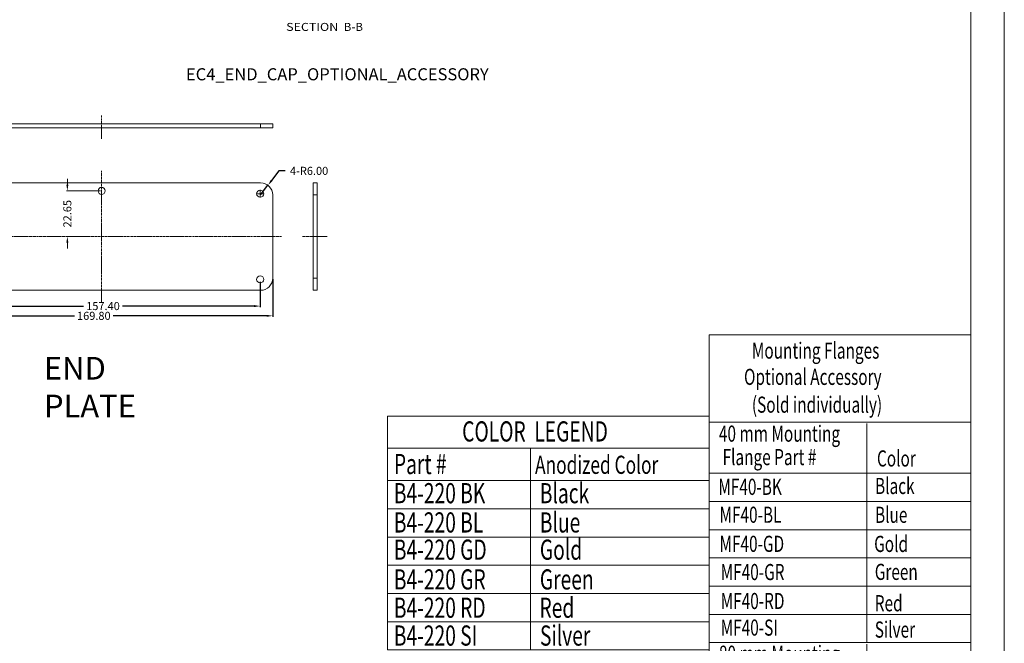
# Model space of a CAD drawing. Extents: x 595 to 2157, y -402 to 676.
# Drawn here: x 1669 to 2157, y -13 to 296 of the extents above; entities that cross this region are included whole.
import ezdxf
from ezdxf.enums import TextEntityAlignment as Align

# ---------------------------------------------------------------- set-up
doc = ezdxf.new("R2010")
doc.units = 0
doc.header["$MEASUREMENT"] = 0
doc.linetypes.add('CENTER', pattern=[0.6, 0.375, -0.075, 0.075, -0.075])
doc.layers.get('0').update_dxf_attribs({"lineweight": 0})
doc.layers.get('Defpoints').update_dxf_attribs({"lineweight": 0})
for name, color, linetype, lineweight in [('cen', 1, 'CENTER', 0), ('dim', 3, 'Continuous', 0), ('DIMS', 3, 'Continuous', 0), ('dl', 3, 'Continuous', 0), ('qq', 3, 'Continuous', 0)]:
    doc.layers.add(name, color=color, linetype=linetype, lineweight=lineweight)
doc.styles.add('style2', font='txt.shx')
doc.styles.add('TEXTSTYLE_0', font='txt', dxfattribs={"width": 0.8})
doc.styles.add('TXT', font='txt.shx', dxfattribs={"width": 0.7, "height": 5.8, "bigfont": 'bigfont.shx'})
doc.dimstyles.new('ISO-25', dxfattribs={"dimtxt": 1.5, "dimasz": 1, "dimexe": 1.25, "dimexo": 0.625, "dimtad": 0, "dimzin": 1, "dimdsep": 46, "dimtxsty": 'style2', "dimcen": 2.5, "dimclrt": 3, "dimadec": 0, "dimazin": 0, "dimtfac": 1, "dimtmove": 0, "dimatfit": 3, "dimfxl": 1, "dimtolj": 1, "dimarcsym": 0})
doc.dimstyles.get("Standard").update_dxf_attribs({"dimtxt": 0.18, "dimasz": 0.18, "dimexe": 0.18, "dimexo": 0.0625, "dimgap": 0.09, "dimtad": 0, "dimtih": 1, "dimtoh": 1, "dimdec": 4, "dimzin": 0, "dimdsep": 46, "dimtxsty": 'Standard', "dimcen": 0.09, "dimadec": 0, "dimazin": 0, "dimtfac": 1, "dimtdec": 4, "dimtofl": 0, "dimtmove": 0, "dimatfit": 0, "dimfxl": 1, "dimtolj": 1, "dimtzin": 0, "dimarcsym": 0})

# ---------------------------------------------------------------- blocks, each defined once
blk = doc.blocks.new('*D65')
at = {"layer": 'Defpoints', "color": 0, "lineweight": 0, "transparency": 16777216}
for p in [(1791.89, 214.18), (1788.24, 209.41)]:
    blk.add_point(p, dxfattribs=at)
at = {"layer": 'DIMS', "color": 0, "lineweight": -2, "transparency": 16777216}
for p, q in [((1797.36, 221.34), (1793.71, 216.56)), ((1800.36, 221.34), (1797.36, 221.34)), ((1788.24, 209.41), (1791.89, 214.18))]:
    blk.add_line(p, q, dxfattribs=at)
at = {"layer": 'DIMS', "color": 0, "lineweight": 0, "transparency": 16777216}
blk.add_solid([(1793.31, 216.86), (1794.1, 216.26), (1791.89, 214.18)], dxfattribs=at)
at = {"layer": 'DIMS', "color": 3, "transparency": 16777216, "insert": (1812.31, 221.34), "char_height": 4, "attachment_point": 5}
blk.add_mtext('\\A1;4-R6.00', dxfattribs=at)
blk = doc.blocks.new('*D66')
at = {"layer": 'Defpoints', "color": 0, "lineweight": 0, "transparency": 16777216}
for p in [(1788.04, 166.83), (1630.64, 164.23), (1788.04, 154.29)]:
    blk.add_point(p, dxfattribs=at)
at = {"layer": 'DIMS', "color": 0, "lineweight": -2, "transparency": 16777216}
for p, q in [((1788.04, 166.33), (1788.04, 153.79)), ((1630.64, 163.73), (1630.64, 153.79)), ((1633.64, 154.29), (1700.43, 154.29)), ((1785.04, 154.29), (1719.68, 154.29))]:
    blk.add_line(p, q, dxfattribs=at)
at = {"layer": 'DIMS', "color": 0, "lineweight": 0, "transparency": 16777216}
for points in [[(1633.64, 154.79), (1633.64, 153.79), (1630.64, 154.29)], [(1785.04, 154.79), (1785.04, 153.79), (1788.04, 154.29)]]:
    blk.add_solid(points, dxfattribs=at)
at = {"layer": 'DIMS', "color": 3, "transparency": 16777216, "insert": (1710.05, 154.29), "char_height": 4, "attachment_point": 5}
blk.add_mtext('\\A1;157.40', dxfattribs=at)
blk = doc.blocks.new('*D67')
at = {"layer": 'Defpoints', "color": 0, "lineweight": 0, "transparency": 16777216}
for p in [(1624.44, 168.11), (1794.24, 168.11), (1794.24, 149.45)]:
    blk.add_point(p, dxfattribs=at)
at = {"layer": 'DIMS', "color": 0, "lineweight": -2, "transparency": 16777216}
for p, q in [((1624.44, 167.61), (1624.44, 148.95)), ((1794.24, 167.61), (1794.24, 148.95)), ((1627.44, 149.45), (1695.86, 149.45)), ((1791.24, 149.45), (1715.11, 149.45))]:
    blk.add_line(p, q, dxfattribs=at)
at = {"layer": 'DIMS', "color": 0, "lineweight": 0, "transparency": 16777216}
for points in [[(1627.44, 149.95), (1627.44, 148.95), (1624.44, 149.45)], [(1791.24, 149.95), (1791.24, 148.95), (1794.24, 149.45)]]:
    blk.add_solid(points, dxfattribs=at)
at = {"layer": 'DIMS', "color": 3, "transparency": 16777216, "insert": (1705.49, 149.45), "char_height": 4, "attachment_point": 5}
blk.add_mtext('\\A1;169.80', dxfattribs=at)
blk = doc.blocks.new('*D61')
at = {"layer": 'Defpoints', "color": 0, "linetype": 'Continuous', "lineweight": 0, "transparency": 16777216}
for p in [(1709.34, 211.41), (1692.36, 188.76), (1700.24, 188.76)]:
    blk.add_point(p, dxfattribs=at)
at = {"layer": 'qq', "color": 0, "linetype": 'Continuous', "lineweight": 0, "transparency": 16777216}
for p, q in [((1692.36, 214.41), (1692.36, 217.41)), ((1708.84, 211.41), (1691.86, 211.41)), ((1699.74, 188.76), (1691.86, 188.76)), ((1692.36, 185.76), (1692.36, 182.76))]:
    blk.add_line(p, q, dxfattribs=at)
for points in [[(1691.86, 214.41), (1692.86, 214.41), (1692.36, 211.41)], [(1691.86, 185.76), (1692.86, 185.76), (1692.36, 188.76)]]:
    blk.add_solid(points, dxfattribs=at)
at = {"layer": 'qq', "color": 0, "linetype": 'Continuous', "lineweight": 0, "transparency": 16777216, "insert": (1692.36, 200.08), "char_height": 4, "attachment_point": 5, "rotation": 90}
blk.add_mtext('\\A1;22.65', dxfattribs=at)
blk = doc.blocks.new('MF80')
at = {"color": 7, "linetype": 'Continuous'}
for p, q in [((-64.97, 0), (-64.97, 130.98)), ((-64.97, 130.98), (0, 130.98)), ((0, 0), (0, 130.98)), ((-64.97, 109.39), (0, 109.39)), ((-64.97, 109.39), (0, 109.39)), ((-25.83, 54.69), (-25.83, 109.03)), ((-64.97, 96.69), (0, 96.69)), ((-64.97, 96.69), (0, 96.69)), ((-64.97, 96.69), (0, 96.69)), ((-64.97, 89.69), (0, 89.69)), ((-64.97, 82.69), (0, 82.69)), ((-64.97, 75.69), (0, 75.69)), ((-64.97, 68.69), (0, 68.69)), ((-64.97, 61.69), (0, 61.69)), ((-64.97, 54.69), (0, 54.69)), ((-64.97, 54.69), (0, 54.69)), ((-64.97, 54.69), (0, 54.69)), ((-25.83, 0), (-25.83, 54.34)), ((-64.97, 42), (0, 42)), ((-64.97, 42), (0, 42)), ((-64.97, 42), (0, 42)), ((-64.97, 35), (0, 35)), ((-64.97, 28), (0, 28)), ((-64.97, 21), (0, 21)), ((-64.97, 14), (0, 14)), ((-64.97, 7), (0, 7)), ((-64.97, 0), (0, 0))]:
    blk.add_line(p, q, dxfattribs=at)
at = {"layer": 'dim', "color": 5, "style": 'TXT', "width": 0.7}
for s, p in [('Mounting Flanges', (-54.34, 125.1)), ('Optional Accessory', (-56.29, 118.59)), ('(Sold individually)', (-54.34, 111.7)), ('40 mm Mounting ', (-62.52, 104.51)), ('Flange Part #', (-61.61, 98.7)), ('Color', (-23.3, 98.36)), ('MF40-BK', (-62.66, 91.32)), ('Black', (-23.78, 91.54)), ('MF40-BL', (-62.37, 84.4)), ('Blue', (-23.78, 84.39)), ('MF40-GD', (-62.37, 77.19)), ('Gold', (-24, 77.17)), ('MF40-GR', (-62.08, 70.19)), ('Green', (-23.85, 70.24)), ('MF40-RD', (-62.08, 63.01)), ('Red', (-23.85, 62.46)), ('MF40-SI', (-62.08, 56.42)), ('Silver', (-23.85, 55.93)), ('80 mm Mounting ', (-62.52, 49.94)), ('Flange Part #', (-61.61, 44)), ('Color', (-23.3, 43.67)), ('MF80-BK', (-62.66, 36.62)), ('Black', (-23.78, 36.85)), ('MF80-BL', (-62.37, 29.71)), ('Blue', (-23.78, 29.69)), ('MF80-GD', (-62.37, 22.5)), ('Gold', (-24, 22.48)), ('MF80-GR', (-62.08, 15.49)), ('Green', (-23.85, 15.55)), ('MF80-RD', (-62.08, 8.32)), ('Red', (-23.85, 7.76)), ('MF80-SI', (-62.08, 1.73)), ('Silver', (-23.85, 1.24))]:
    blk.add_text(s, height=4, dxfattribs=at).set_placement(p)
blk = doc.blocks.new('TET')
at = {"color": 7, "linetype": 'Continuous'}
for p, q in [((-79.8, 58), (-79.8, 0)), ((0, 58), (-79.8, 58)), ((0, 0), (0, 58)), ((0, 50), (-79.8, 50)), ((-44.3, 50), (-44.3, 0)), ((0, 42), (-79.8, 42)), ((0, 35), (-79.8, 35)), ((0, 28), (-79.8, 28)), ((0, 21), (-79.8, 21)), ((0, 14), (-79.8, 14)), ((0, 7), (-79.8, 7)), ((0, 0), (-79.8, 0))]:
    blk.add_line(p, q, dxfattribs=at)
at = {"layer": 'dim', "style": 'TXT', "width": 0.7}
for s, height, p in [('COLOR  LEGEND', 5, (-61.25, 51.68)), ('Part #', 5, (-78.19, 43.6)), ('Anodized Color', 4.5, (-43.17, 43.66)), ('Black', 5, (-41.99, 36.37)), ('B4-220 BK', 5, (-78.21, 36.37)), ('B4-220 BL', 5, (-78.21, 29.12)), ('Blue', 5, (-41.99, 29.12)), ('B4-220 GD', 5, (-78.21, 22.37)), ('Gold', 5, (-41.97, 22.37)), ('B4-220 GR', 5, (-78.21, 14.99)), ('Green', 5, (-41.97, 14.99)), ('B4-220 RD', 5, (-78.21, 7.97)), ('Red', 5, (-42.07, 7.97)), ('B4-220 SI', 5, (-78.21, 1.07)), ('Silver', 5, (-41.95, 1.07))]:
    blk.add_text(s, height=height, dxfattribs=at).set_placement(p)

msp = doc.modelspace()

# ---------------------------------------------------------------- linework, layer by layer
at = {"color": 7, "linetype": 'Continuous', "lineweight": 0}
for p, q in [((2157.311, -401.873), (2157.311, 676.074)), ((2140.728, -385.289), (2140.728, 659.49))]:
    msp.add_line(p, q, dxfattribs=at)
at = {"color": 7, "linetype": 'Continuous'}
for p, q in [((1624.444, 244.728), (1794.244, 244.728)), ((1794.244, 242.728), (1794.244, 244.728)), ((1624.444, 242.728), (1794.244, 242.728)), ((1630.444, 215.408), (1788.244, 215.408)), ((1814.331, 162.108), (1814.331, 215.408)), ((1814.331, 215.408), (1816.331, 215.408)), ((1816.331, 215.408), (1816.331, 162.108)), ((1794.244, 209.408), (1794.244, 168.108)), ((1788.244, 162.108), (1630.444, 162.108)), ((1814.331, 162.108), (1816.331, 162.108))]:
    msp.add_line(p, q, dxfattribs=at)
at = {"color": 9, "linetype": 'Continuous'}
for p, q in [((1788.244, 242.728), (1788.244, 244.728)), ((1814.331, 209.408), (1816.331, 209.408)), ((1814.331, 168.108), (1816.331, 168.108))]:
    msp.add_line(p, q, dxfattribs=at)
at = {"color": 7, "linetype": 'Continuous'}
for centre in [(1709.344, 211.408), (1788.044, 210.008), (1788.044, 167.508)]:
    msp.add_circle(centre, 1.75, dxfattribs=at)
for centre, start, end in [((1788.244, 209.408), 0, 90), ((1788.244, 168.108), 270, 0)]:
    msp.add_arc(centre, 6, start, end, dxfattribs=at)
at = {"layer": 'cen', "ltscale": 3}
for p, q in [((1709.344, 237.247), (1709.344, 248.718)), ((1709.344, 156.259), (1709.344, 221.344)), ((1798.704, 188.758), (1619.653, 188.758)), ((1821.234, 188.758), (1808.891, 188.758))]:
    msp.add_line(p, q, dxfattribs=at)
at = {"layer": 'qq', "color": 1, "linetype": 'CENTER', "lineweight": 0, "ltscale": 1.778}
for p, q in [((1788.044, 208.083), (1788.044, 211.933)), ((1786.119, 210.008), (1789.969, 210.008))]:
    msp.add_line(p, q, dxfattribs=at)

# ---------------------------------------------------------------- block references
at = {"layer": 'qq', "color": 3, "linetype": 'Continuous', "lineweight": 0, "xscale": 2, "yscale": 2, "zscale": 2}
for name, p in [('MF80', (2140.728, -121.985)), ('TET', (2010.786, -16.231))]:
    msp.add_blockref(name, p, dxfattribs=at)

# ---------------------------------------------------------------- texts
at = {"color": 1, "linetype": 'Continuous', "style": 'TEXTSTYLE_0'}
for s, width, p, p2 in [('SECTION  ', 0.830769, (1800.954, 290.736), (1829.529, 290.736)), ('B-B', 0.9, (1829.529, 290.736), (1839.054, 290.736))]:
    msp.add_text(s, height=3.9688, dxfattribs=dict(at, width=width)).set_placement(p, p2, align=Align.FIT)
at = {"layer": 'dim', "insert": (1680.755, 129.082), "char_height": 11.25, "width": 58.3476, "attachment_point": 1, "style": 'TXT'}
msp.add_mtext('{\\f@MS UI Gothic|b0|i0|c128|p34;END PLATE}', dxfattribs=at)
at = {"layer": 'dl', "insert": (1751.221, 272.236), "char_height": 6, "width": 184.8, "attachment_point": 1}
msp.add_mtext('EC4_END_CAP_OPTIONAL_ACCESSORY', dxfattribs=at)

# ---------------------------------------------------------------- dimensions: what is measured, and where the dimension line sits
at = {"layer": 'DIMS'}
dim = msp.add_radius_dim(center=(1788.244, 209.408), mpoint=(1791.885, 214.176), text='4-<>', dimstyle='ISO-25', override={"dimtxt": 4, "dimasz": 3, "dimexe": 0.5, "dimexo": 0.5, "dimtoh": 1, "dimtxsty": 'Standard', "dimcen": 0}, dxfattribs=at)
dim.commit()
dim.dimension.update_dxf_attribs({"geometry": '*D65', "text_midpoint": (1812.314, 221.34), "dimtype": 164})
for base, p1, p2, picture, middle in [((1794.244, 149.451), (1624.444, 168.108), (1794.244, 168.108), '*D67', (1705.489, 149.451)), ((1788.044, 154.29), (1630.644, 164.228), (1788.044, 166.826), '*D66', (1710.054, 154.29))]:
    dim = msp.add_linear_dim(base=base, p1=p1, p2=p2, dimstyle='ISO-25', override={"dimtxt": 4, "dimasz": 3, "dimexe": 0.5, "dimexo": 0.5, "dimtoh": 1, "dimtxsty": 'Standard', "dimcen": 0}, dxfattribs=at)
    dim.commit()
    dim.dimension.update_dxf_attribs({"geometry": picture, "text_midpoint": middle, "dimtype": 160})
at = {"layer": 'qq', "color": 3, "linetype": 'Continuous', "lineweight": 0}
dim = msp.add_linear_dim(base=(1692.357, 188.758), p1=(1709.344, 211.408), p2=(1700.24, 188.758), angle=90, dimstyle='Standard', override={"dimtxt": 4, "dimasz": 3, "dimexe": 0.5, "dimexo": 0.5, "dimgap": 0.5, "dimtih": 0, "dimtoh": 0, "dimdec": 2, "dimdsep": 0, "dimcen": 0, "dimtdec": 2, "dimatfit": 3, "dimlwd": 0, "dimlwe": 0}, dxfattribs=at)
dim.commit()
dim.dimension.update_dxf_attribs({"geometry": '*D61', "text_midpoint": (1692.357, 200.083)})

doc.saveas('drawing.dxf')
